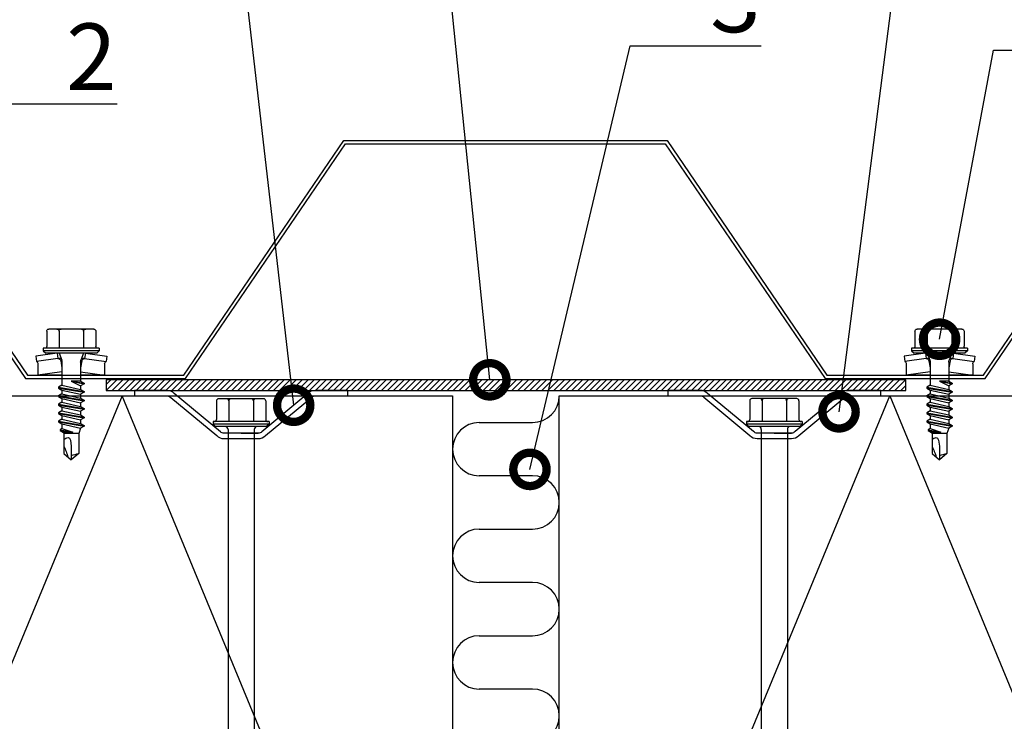
# Model space of a CAD drawing. Units: millimetres. Extents: x -117770 to -94341, y 22119 to 25676.
# Drawn here: x -112792 to -112607, y 24564 to 24695 of the extents above; entities that cross this region are included whole.
import ezdxf
from ezdxf import colors
from ezdxf.entities.mleader import LeaderData, LeaderLine
from ezdxf.math import Vec2, Vec3

# ---------------------------------------------------------------- set-up
doc = ezdxf.new("R2010")
doc.units = ezdxf.units.MM
doc.layers.get('0').update_dxf_attribs({"color": 1})
for name, color, linetype in [('S-CONNECTORS', 7, 'Continuous'), ('S-FACADE', 7, 'Continuous'), ('S-MATERIALS', 2, 'Continuous'), ('S-TEXT', 4, 'Continuous'), ('S-TEXT_FI', 4, 'Continuous')]:
    doc.layers.add(name, color=color, linetype=linetype)
doc.styles.add('Ruukki_det', font='arial.ttf')

# ---------------------------------------------------------------- blocks, each defined once
blk = doc.blocks.new('A$C6D710451')
for p, q in [((4.38, 0.45), (4.95, 4.46)), ((4.95, 4.46), (5.94, 4.32)), ((5.37, 0.31), (5.94, 4.32)), ((6.38, 4.06), (8.53, 4.06)), ((7.89, -0.44), (8.53, 4.06)), ((8.53, -0.44), (8.53, 4.06)), ((-0.12, 0.12), (-0.12, 2.03)), ((-0.12, 0.12), (-0.12, 2.03)), ((0.28, 2.43), (3.08, 2.43)), ((3.48, -2.19), (3.48, 3.06)), ((3.48, 3.06), (3.98, 3.06)), ((3.98, -2.19), (3.98, 3.06)), ((3.98, 3.06), (4.38, 2.58)), ((4.38, -2.19), (4.38, 2.58)), ((-0.12, -2.19), (-0.12, 0.12)), ((-0.12, -2.19), (-0.12, 0.12)), ((0.28, 0.12), (3.48, 0.12)), ((4.38, 0.45), (5.37, 0.31)), ((4.38, -2.19), (4.38, 0.45)), ((4.38, 0.11), (5.72, -0.38)), ((5.37, -0.25), (5.37, 0.31)), ((10.42, -0.44), (10.79, 0.21)), ((10.79, 0.21), (10.93, 0.21)), ((10.79, 0.21), (11.59, -4.59)), ((10.93, 0.21), (11.31, -0.44)), ((10.93, 0.21), (11.73, -4.59)), ((12.01, -0.44), (12.38, 0.21)), ((12.38, 0.21), (12.52, 0.21)), ((12.38, 0.21), (13.18, -4.59)), ((12.52, 0.21), (12.9, -0.44)), ((12.52, 0.21), (13.32, -4.59)), ((13.6, -0.44), (13.97, 0.21)), ((13.97, 0.21), (14.11, 0.21)), ((13.97, 0.21), (14.77, -4.59)), ((14.11, 0.21), (14.49, -0.44)), ((14.11, 0.21), (14.91, -4.59)), ((15.19, -0.44), (15.56, 0.21)), ((15.56, 0.21), (15.7, 0.21)), ((15.56, 0.21), (16.36, -4.59)), ((15.7, 0.21), (16.08, -0.44)), ((15.7, 0.21), (16.5, -4.59)), ((16.78, -0.44), (17.15, 0.21)), ((17.15, 0.21), (17.29, 0.21)), ((17.15, 0.21), (17.95, -4.59)), ((17.29, 0.21), (17.67, -0.44)), ((17.29, 0.21), (18.09, -4.59)), ((5.8, -0.2), (7.17, -0.44)), ((6.06, -0.44), (10.42, -0.44)), ((10.42, -0.44), (11.21, -3.94)), ((11.31, -0.44), (12.01, -0.44)), ((11.31, -0.44), (12.1, -3.94)), ((12.01, -0.44), (12.8, -3.94)), ((12.9, -0.44), (13.6, -0.44)), ((12.9, -0.44), (13.69, -3.94)), ((13.6, -0.44), (14.39, -3.94)), ((14.49, -0.44), (15.19, -0.44)), ((14.49, -0.44), (15.28, -3.94)), ((15.19, -0.44), (15.98, -3.94)), ((16.08, -0.44), (16.78, -0.44)), ((16.08, -0.44), (16.87, -3.94)), ((16.78, -0.44), (17.57, -3.94)), ((17.67, -0.44), (18.52, -0.44)), ((17.67, -0.44), (18.46, -3.94)), ((18.52, -0.44), (18.74, -0.07)), ((18.52, -0.44), (19.2, -2.47)), ((18.74, -0.07), (18.88, -0.07)), ((18.74, -0.07), (19.2, -2.47)), ((18.88, -0.07), (19.25, -0.72)), ((18.88, -0.07), (19.2, -2.47)), ((19.2, -2.47), (19.25, -0.72)), ((19.25, -0.72), (19.46, -0.79)), ((19.46, -0.79), (23.21, -0.79)), ((19.46, -3.59), (19.46, -0.79)), ((23.21, -0.79), (24.38, -2.19)), ((-0.12, -4.5), (-0.12, -2.19)), ((3.48, -7.44), (3.48, -2.19)), ((3.98, -7.44), (3.98, -2.19)), ((4.38, -6.97), (4.38, -2.19)), ((4.38, -4.83), (4.38, -2.19)), ((9.62, -3.94), (9.67, -2.19)), ((9.67, -2.19), (10, -4.59)), ((9.67, -2.19), (10.14, -4.59)), ((9.67, -2.19), (10.51, -3.94)), ((18.46, -3.94), (19.46, -3.59)), ((19.46, -3.59), (23.21, -3.59)), ((21.81, -2.19), (24.38, -2.19)), ((23.21, -3.59), (24.38, -2.19)), ((-0.12, -6.41), (-0.12, -4.5)), ((0.28, -4.5), (3.48, -4.5)), ((4.38, -4.49), (5.72, -4)), ((4.38, -4.83), (5.37, -4.69)), ((4.38, -4.83), (4.95, -8.84)), ((5.37, -4.69), (5.37, -4.13)), ((5.37, -4.69), (5.94, -8.7)), ((5.8, -4.18), (7.17, -3.94)), ((6.06, -3.94), (9.62, -3.94)), ((7.89, -3.94), (8.53, -8.44)), ((8.53, -8.44), (8.53, -3.94)), ((9.62, -3.94), (10, -4.59)), ((10, -4.59), (10.14, -4.59)), ((10.14, -4.59), (10.51, -3.94)), ((10.51, -3.94), (11.21, -3.94)), ((11.21, -3.94), (11.59, -4.59)), ((11.59, -4.59), (11.73, -4.59)), ((11.73, -4.59), (12.1, -3.94)), ((12.1, -3.94), (12.8, -3.94)), ((12.8, -3.94), (13.18, -4.59)), ((13.18, -4.59), (13.32, -4.59)), ((13.32, -4.59), (13.69, -3.94)), ((13.69, -3.94), (14.39, -3.94)), ((14.39, -3.94), (14.77, -4.59)), ((14.77, -4.59), (14.91, -4.59)), ((14.91, -4.59), (15.28, -3.94)), ((15.28, -3.94), (15.98, -3.94)), ((15.98, -3.94), (16.36, -4.59)), ((16.36, -4.59), (16.5, -4.59)), ((16.5, -4.59), (16.87, -3.94)), ((16.87, -3.94), (17.57, -3.94)), ((17.57, -3.94), (17.95, -4.59)), ((17.95, -4.59), (18.09, -4.59)), ((18.09, -4.59), (18.46, -3.94)), ((0.28, -6.81), (3.08, -6.81)), ((3.98, -7.44), (4.38, -6.97)), ((3.48, -7.44), (3.98, -7.44)), ((4.95, -8.84), (5.94, -8.7)), ((6.38, -8.44), (8.53, -8.44))]:
    blk.add_line(p, q)
blk.add_lwpolyline([(20.21, -1.59), (20.33, -1.82), (20.68, -2.02), (21.81, -2.19)])
for centre, radius, start, end in [((6.38, 4.56), 0.5, 208.5774, 270), ((0.28, 2.03), 0.4, 90, 180), ((3.08, 2.83), 0.4, 270, 0), ((0.28, 0.52), 0.4, 180, 270), ((0.28, -0.28), 0.4, 90, 180), ((5.89, 0.31), 0.517, 180, 260), ((6.06, 0.56), 1, 249.8637, 270), ((21.21, -1.59), 1, 126.8699, 180), ((30.04, 17.44), 20, 245.6996, 252.0638), ((42.7, -8.06), 20, 162.9385, 167.0913), ((0.28, -4.1), 0.4, 180, 270), ((0.28, -4.9), 0.4, 90, 180), ((5.89, -4.69), 0.517, 100, 180), ((6.06, -4.94), 1, 90, 110.1363), ((0.28, -6.41), 0.4, 180, 270), ((3.08, -7.21), 0.4, 0, 90), ((6.38, -8.94), 0.5, 90, 151.4226)]:
    blk.add_arc(centre, radius, start, end)
blk = doc.blocks.new('kiert')
for p, q in [((12860.41, -6258.69), (12860.41, -6262.19)), ((12869.24, -6258.29), (12860.81, -6258.29)), ((12862.72, -6258.69), (12862.72, -6262.59)), ((12867.34, -6258.69), (12867.34, -6262.59)), ((12869.64, -6258.69), (12869.64, -6262.19)), ((12870.28, -6262.59), (12859.78, -6262.59)), ((12859.78, -6262.59), (12859.78, -6263.09)), ((12870.28, -6263.09), (12859.78, -6263.09)), ((12859.78, -6263.09), (12860.25, -6263.49)), ((12870.28, -6263.09), (12869.8, -6263.49)), ((12870.28, -6262.59), (12870.28, -6263.09)), ((12869.8, -6263.49), (12860.25, -6263.49)), ((12868.55, -6263.49), (12861.5, -6263.49)), ((12862.58, -6264.09), (12862.58, -6362.91)), ((12867.48, -6264.09), (12867.48, -6363.87))]:
    blk.add_line(p, q)
for centre, radius, start, end in [((12860.81, -6258.69), 0.4, 90, 180), ((12862.32, -6258.69), 0.4, 0, 90), ((12863.12, -6258.69), 0.4, 90, 180), ((12866.94, -6258.69), 0.4, 0, 90), ((12867.74, -6258.69), 0.4, 90, 180), ((12869.24, -6258.69), 0.4, 0, 90), ((12860.01, -6262.19), 0.4, 270, 0), ((12870.04, -6262.19), 0.4, 180, 270), ((12861.98, -6264.09), 0.6, 0, 90), ((12868.08, -6264.09), 0.6, 90, 180)]:
    blk.add_arc(centre, radius, start, end)
blk = doc.blocks.new('_DotSmall')
at = {"color": 0, "linetype": 'ByBlock', "const_width": 0.5}
blk.add_lwpolyline([(-0.0625, 0, 1), (0.0625, 0, 1)], format="xyb", close=True, dxfattribs=at)

msp = doc.modelspace()

# ---------------------------------------------------------------- hatches: boundary and pattern name
at = {"layer": 'S-CONNECTORS'}
h = msp.add_hatch(dxfattribs=at)
h.set_pattern_fill('ANSI31', color=256, scale=0.25, style=0)
h.set_pattern_definition([(45, (-112775.3636, 24625.7936), (-0.561266, 0.561266), [])])
h.paths.add_polyline_path([(-112775.3636, 24625.7936), (-112700.3636, 24625.7936), (-112700.3636, 24627.7936), (-112775.3636, 24627.7936)])
h = msp.add_hatch(dxfattribs=at)
h.set_pattern_fill('ANSI31', color=256, scale=0.25, style=0)
h.set_pattern_definition([(45, (-112700.3636, 24625.7936), (-0.561266, 0.561266), [])])
h.paths.add_polyline_path([(-112700.3636, 24625.7936), (-112625.3636, 24625.7936), (-112625.3636, 24627.7936), (-112700.3636, 24627.7936)])

# ---------------------------------------------------------------- linework, layer by layer
for points in [[(-112775.3636, 24625.7936), (-112700.3636, 24625.7936), (-112700.3636, 24627.7936), (-112775.3636, 24627.7936)], [(-112700.3636, 24625.7936), (-112625.3636, 24625.7936), (-112625.3636, 24627.7936), (-112700.3636, 24627.7936)]]:
    msp.add_lwpolyline(points, close=True, dxfattribs=at)
for points in [[(-112750.0437, 24617.7776), (-112746.8406, 24617.7776), (-112750.0437, 24617.7776), (-112753.2469, 24617.7776, -0.19186329), (-112753.9345, 24618.0515), (-112762.5694, 24625.2297, 0.19186329), (-112763.9447, 24625.7776), (-112770.0437, 24625.7776), (-112770.0437, 24624.7776), (-112763.9422, 24624.7776, -0.1918993), (-112763.2545, 24624.5035), (-112754.6223, 24617.3257, 0.1918993), (-112753.2468, 24616.7776), (-112750.0437, 24616.7776), (-112746.8407, 24616.7776, 0.1918993), (-112745.4652, 24617.3257), (-112736.833, 24624.5035, -0.1918993), (-112736.1453, 24624.7776), (-112730.0437, 24624.7776), (-112730.0437, 24625.7776), (-112736.1428, 24625.7776, 0.19186329), (-112737.5181, 24625.2297), (-112746.153, 24618.0515, -0.19186329), (-112746.8406, 24617.7776)], [(-112650.0108, 24617.7936), (-112646.8077, 24617.7936), (-112650.0108, 24617.7936), (-112653.214, 24617.7936, -0.19186329), (-112653.9016, 24618.0675), (-112662.5365, 24625.2457, 0.19186329), (-112663.9118, 24625.7936), (-112670.0108, 24625.7936), (-112670.0108, 24624.7936), (-112663.9093, 24624.7936, -0.1918993), (-112663.2216, 24624.5195), (-112654.5894, 24617.3417, 0.1918993), (-112653.2139, 24616.7936), (-112650.0108, 24616.7936), (-112646.8078, 24616.7936, 0.1918993), (-112645.4323, 24617.3417), (-112636.8001, 24624.5195, -0.1918993), (-112636.1124, 24624.7936), (-112630.0108, 24624.7936), (-112630.0108, 24625.7936), (-112636.1099, 24625.7936, 0.19186329), (-112637.4852, 24625.2457), (-112646.1201, 24618.0675, -0.19186329), (-112646.8077, 24617.7936)]]:
    msp.add_lwpolyline(points, format="xyb", dxfattribs=at)
at = {"layer": 'S-FACADE'}
for points in [[(-112910.3636, 24629.3349), (-112880.7756, 24672.6516), (-112820.1417, 24672.6516), (-112790.1417, 24628.6516), (-112760.7759, 24628.6516), (-112730.7759, 24672.6516), (-112670.1417, 24672.6516), (-112640.1417, 24628.6516), (-112610.7759, 24628.6516), (-112580.7759, 24672.6516), (-112520.1417, 24672.6516), (-112490.3636, 24628.9771)], [(-112910.3636, 24628.2711), (-112880.4588, 24672.0516), (-112820.4588, 24672.0516), (-112790.4588, 24628.0516), (-112760.4588, 24628.0516), (-112730.4588, 24672.0516), (-112670.4588, 24672.0516), (-112640.4588, 24628.0516), (-112610.4588, 24628.0516), (-112580.4588, 24672.0516), (-112520.4588, 24672.0516), (-112490.4588, 24628.0516)], [(-112910.3636, 24624.7937), (-112710.3636, 24624.7937), (-112710.3636, 24474.7937), (-112910.3636, 24474.7937)], [(-112490.3636, 24474.7937), (-112690.3636, 24474.7937), (-112690.3636, 24624.7937), (-112490.3636, 24624.7937)]]:
    msp.add_lwpolyline(points, dxfattribs=at)
at = {"layer": 'S-MATERIALS'}
for p, q in [((-112705.3636, 24619.7937), (-112695.3636, 24619.7937)), ((-112695.3636, 24609.7937), (-112705.3636, 24609.7937)), ((-112705.3636, 24599.7937), (-112695.3636, 24599.7937)), ((-112695.3636, 24589.7937), (-112705.3636, 24589.7937)), ((-112705.3636, 24579.7937), (-112695.3636, 24579.7937)), ((-112695.3636, 24569.7937), (-112705.3636, 24569.7937))]:
    msp.add_line(p, q, dxfattribs=at)
for points in [[(-112710.3636, 24474.7937), (-112772.3636, 24624.7937), (-112834.3636, 24474.7937), (-112896.3636, 24624.7937), (-112910.3636, 24590.9227)], [(-112690.3636, 24474.7937), (-112628.3636, 24624.7937), (-112566.3636, 24474.7937), (-112504.3636, 24624.7937), (-112490.3636, 24590.9227)]]:
    msp.add_lwpolyline(points, dxfattribs=at)
for centre, start, end in [((-112695.3636, 24624.7937), 270, 0), ((-112705.3636, 24614.7937), 90, 270), ((-112695.3636, 24604.7937), 270, 90), ((-112705.3636, 24594.7937), 90, 270), ((-112695.3636, 24584.7937), 270, 90), ((-112705.3636, 24574.7937), 90, 270), ((-112695.3636, 24564.7937), 270, 90)]:
    msp.add_arc(centre, 5, start, end, dxfattribs=at)

# ---------------------------------------------------------------- block references
at = {"layer": 'S-CONNECTORS', "xscale": -1, "rotation": 90}
for p in [(-112784.0825, 24637.1773), (-112621.2167, 24637.1773)]:
    msp.add_blockref('A$C6D710451', p, dxfattribs=at)
at = {"layer": 'S-CONNECTORS'}
for p in [(-125615.0711, 30882.5367), (-125515.0382, 30882.5527)]:
    msp.add_blockref('kiert', p, dxfattribs=at)

# ---------------------------------------------------------------- leaders
at = {"layer": 'S-TEXT'}
ml = msp.add_multileader_mtext('Standard', dxfattribs=at)
ml.set_content('8', color=256, style='Ruukki_det')
ml.set_leader_properties(color=256, linetype='ByLayer', lineweight=-1)
ml.set_arrow_properties(name='DOTSMALL')
ml.build(insert=Vec2(0, 0))
ml.multileader.update_dxf_attribs({"text_left_attachment_type": 5, "text_right_attachment_type": 5, "dogleg_length": 1, "arrow_head_size": 12.5, "scale": 5})
ctx = ml.context
ctx.base_point, ctx.scale, ctx.char_height, ctx.arrow_head_size, ctx.landing_gap_size, ctx.plane_origin = Vec3(-112746.0052, 24720.0367), 5, 12.5, 12.5, 10, Vec3(-113070.2678, 24581.3672)
ctx.left_attachment, ctx.right_attachment = 5, 5
notes = []
notes.append((ctx, [(0, (1, 1, 0), (-112712.7685, 24720.0367), (-1, 0), 5, [(0, [(-112703.3901, 24627.7936)], 0, [])])]))
ctx.mtext.insert, ctx.mtext.flow_direction = Vec3(-112736.0052, 24735.0878), 5
ml = msp.add_multileader_mtext('Standard', dxfattribs=at)
ml.set_content('7', color=256, style='Ruukki_det')
ml.set_leader_properties(color=256, linetype='ByLayer', lineweight=-1)
ml.set_arrow_properties(name='DOTSMALL')
ml.build(insert=Vec2(0, 0))
ml.multileader.update_dxf_attribs({"text_left_attachment_type": 5, "text_right_attachment_type": 5, "dogleg_length": 1, "arrow_head_size": 12.5, "scale": 5})
ctx = ml.context
ctx.base_point, ctx.scale, ctx.char_height, ctx.arrow_head_size, ctx.landing_gap_size, ctx.plane_origin = Vec3(-112782.0746, 24699.6348), 5, 12.5, 12.5, 10, Vec3(-113107.0542, 24576.5932)
ctx.left_attachment, ctx.right_attachment = 5, 5
notes.append((ctx, [(0, (1, 1, 0), (-112748.9828, 24699.6348), (-1, 0), 5, [(0, [(-112740.1766, 24623.0197)], 0, [])])]))
ctx.mtext.insert, ctx.mtext.flow_direction = Vec3(-112772.0746, 24714.6348), 5
ml = msp.add_multileader_mtext('Standard', dxfattribs=at)
ml.set_content('3', color=256, style='Ruukki_det')
ml.set_leader_properties(color=256, linetype='ByLayer', lineweight=-1)
ml.set_arrow_properties(name='DOTSMALL')
ml.build(insert=Vec2(0, 0))
ml.multileader.update_dxf_attribs({"text_left_attachment_type": 5, "text_right_attachment_type": 5, "dogleg_length": 1, "arrow_head_size": 12.5, "scale": 5})
ctx = ml.context
ctx.base_point, ctx.scale, ctx.char_height, ctx.arrow_head_size, ctx.landing_gap_size, ctx.plane_origin = Vec3(-112672.043, 24690.421), 5, 12.5, 12.5, 10, Vec3(-113062.7336, 24564.5692)
ctx.left_attachment, ctx.right_attachment = 5, 5
notes.append((ctx, [(1, (1, 1, 0), (-112677.043, 24690.421), (1, 0), 5, [(0, [(-112695.856, 24610.9956)], 0, [])])]))
ctx.mtext.insert, ctx.mtext.flow_direction = Vec3(-112662.043, 24705.4721), 5
ml = msp.add_multileader_mtext('Standard', dxfattribs=at)
ml.set_content('5', color=256, style='Ruukki_det')
ml.set_leader_properties(color=256, linetype='ByLayer', lineweight=-1)
ml.set_arrow_properties(name='DOTSMALL')
ml.build(insert=Vec2(0, 0))
ml.multileader.update_dxf_attribs({"text_left_attachment_type": 5, "text_right_attachment_type": 5, "dogleg_length": 1, "arrow_head_size": 12.5, "scale": 5})
ctx = ml.context
ctx.base_point, ctx.scale, ctx.char_height, ctx.arrow_head_size, ctx.landing_gap_size, ctx.plane_origin = Vec3(-112603.8864, 24689.5851), 5, 12.5, 12.5, 10, Vec3(-112985.8831, 24588.9754)
ctx.left_attachment, ctx.right_attachment = 5, 5
notes.append((ctx, [(1, (1, 1, 0), (-112608.8864, 24689.5851), (1, 0), 5, [(0, [(-112619.0055, 24635.4018)], 0, [])])]))
ctx.mtext.insert, ctx.mtext.flow_direction = Vec3(-112593.8864, 24704.5851), 5
ml = msp.add_multileader_mtext('Standard', dxfattribs=at)
ml.set_content('2', color=256, style='Ruukki_det')
ml.set_leader_properties(color=256, linetype='ByLayer', lineweight=-1)
ml.set_arrow_properties(name='DOTSMALL')
ml.build(insert=Vec2(0, 0))
ml.multileader.update_dxf_attribs({"text_left_attachment_type": 5, "text_right_attachment_type": 5, "dogleg_length": 1, "arrow_head_size": 12.5, "scale": 5})
ctx = ml.context
ctx.base_point, ctx.scale, ctx.char_height, ctx.arrow_head_size, ctx.landing_gap_size, ctx.plane_origin = Vec3(-112792.867, 24679.5619), 5, 12.5, 12.5, 10, Vec3(-113175.2156, 24609.3847)
ctx.left_attachment, ctx.right_attachment = 5, 5
notes.append((ctx, [(1, (1, 1, 0), (-112797.867, 24679.5619), (1, 0), 5, [(0, [(-112808.3379, 24655.8112)], 0, [])])]))
ctx.mtext.insert, ctx.mtext.flow_direction = Vec3(-112782.867, 24694.613), 5
at = {"layer": 'S-TEXT_FI'}
ml = msp.add_multileader_mtext('Standard', dxfattribs=at)
ml.set_content("9 Vaatii esirei'ityksen", color=256, style='Ruukki_det')
ml.set_leader_properties(color=256, linetype='ByLayer', lineweight=-1)
ml.set_arrow_properties(name='DOTSMALL')
ml.build(insert=Vec2(0, 0))
ml.multileader.update_dxf_attribs({"text_left_attachment_type": 5, "text_right_attachment_type": 5, "dogleg_length": 1, "arrow_head_size": 12.5, "scale": 5})
ctx = ml.context
ctx.base_point, ctx.scale, ctx.char_height, ctx.arrow_head_size, ctx.landing_gap_size, ctx.plane_origin = Vec3(-112617.0138, 24744.5225), 5, 12.5, 12.5, 10, Vec3(-113004.7509, 24575.3627)
ctx.left_attachment, ctx.right_attachment = 5, 5
notes.append((ctx, [(1, (1, 1, 0), (-112622.0138, 24744.5225), (1, 0), 5, [(0, [(-112637.8733, 24621.7891)], 0, [])])]))
ctx.mtext.insert, ctx.mtext.flow_direction = Vec3(-112607.0138, 24760.7487), 5
for ctx, leaders in notes:
    for number, flags, end, landing, length, lines in leaders:
        leader = LeaderData()
        leader.index, (leader.has_last_leader_line, leader.has_dogleg_vector, leader.attachment_direction) = number, flags
        leader.last_leader_point, leader.dogleg_vector, leader.dogleg_length = Vec3(end), Vec3(landing), length
        for number, points, colour, breaks in lines:
            line = LeaderLine()
            line.index, line.vertices, line.color, line.breaks = number, Vec3.list(points), colors.encode_raw_color(colour), breaks
            leader.lines.append(line)
        ctx.leaders.append(leader)

doc.saveas('drawing.dxf')
